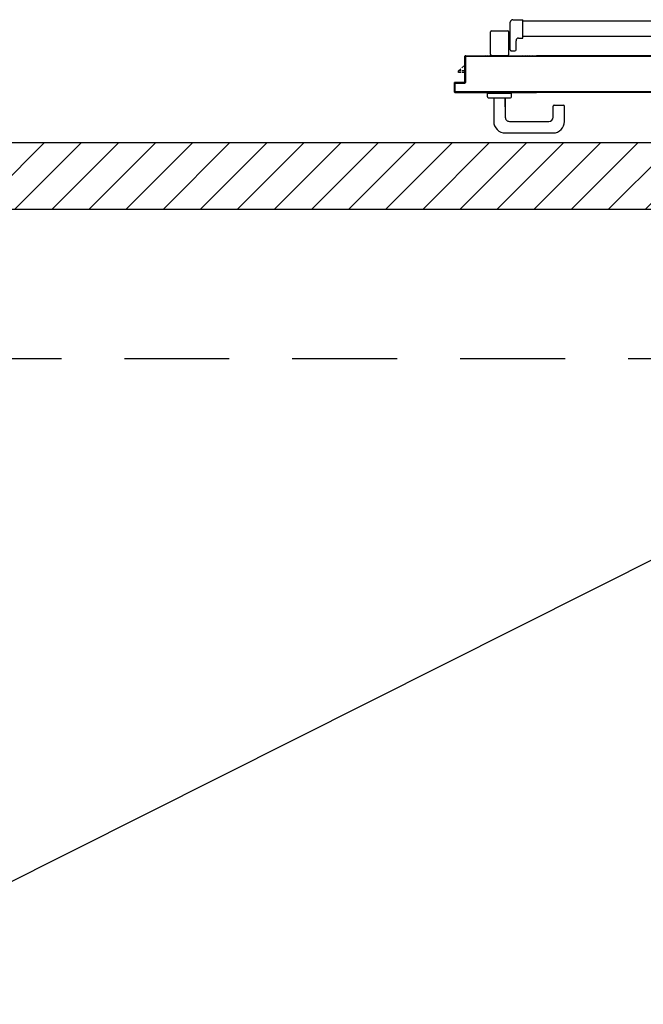
# Model space of a CAD drawing. Units: millimetres. Extents: x -6825 to -6496, y -13445 to -13366.
# Drawn here: x -6683 to -6682, y -13412 to -13410 of the extents above; entities that cross this region are included whole.
import ezdxf

# ---------------------------------------------------------------- set-up
doc = ezdxf.new("R2010")
doc.units = ezdxf.units.MM
doc.linetypes.add('LINEA6', pattern=[0.32, 0.2, -0.12])
for name, color, linetype in [('ANTIPANICO', 2, 'Continuous'), ('BLOCCO_TITOLO', 7, 'Continuous'), ('CARTONGESSOREI', 3, 'Continuous'), ('FOROMETRIE2SOLAIO', 7, 'Continuous'), ('MANIGLIA', 5, 'Continuous'), ('MODIFICHE', 6, 'Continuous'), ('PORTA', 1, 'Continuous')]:
    doc.layers.add(name, color=color, linetype=linetype)

# ---------------------------------------------------------------- blocks, each defined once
blk = doc.blocks.new('A$C6DFC43EC')
at = {"layer": 'ANTIPANICO', "linetype": 'Continuous'}
for p, q in [((1919.3, 951.5), (1919.3, 263.2)), ((1948.3, 951.6), (1948.3, 263.2)), ((1919.3, 263.2), (1919.3, 156)), ((1948.3, 263.2), (1948.3, 156)), ((1919.3, 156), (1919.3, 130.6)), ((1948.3, 156), (1948.3, 130.5)), ((1916.2, 111.4), (1916.2, 130.4)), ((1951.2, 130.4), (1916.2, 130.4)), ((1951.2, 122.4), (1951.2, 130.4)), ((1973.6, 117.4), (1956.2, 117.4)), ((1975.6, 108.4), (1975.6, 115.4)), ((1973.6, 106.4), (1921.2, 106.4)), ((1937.2, 70.5), (1937.2, 101.5)), ((1982.2, 103.5), (1939.2, 103.5)), ((1956.7, 103.5), (1956.7, 106.5)), ((1964.7, 103.5), (1964.7, 106.5)), ((1984.2, 70.5), (1984.2, 101.5)), ((1982.2, 68.5), (1939.2, 68.5))]:
    blk.add_line(p, q, dxfattribs=at)
for centre, radius, start, end in [((1956.2, 122.4), 5, 180, 270), ((1973.6, 115.4), 2, 360, 90), ((1921.2, 111.4), 5, 180, 270), ((1939.2, 101.5), 2, 90, 180), ((1973.6, 108.4), 2, 270, 360), ((1982.2, 101.5), 2, 360, 90), ((1939.2, 70.5), 2, 180, 270), ((1982.2, 70.5), 2, 270, 360)]:
    blk.add_arc(centre, radius, start, end, dxfattribs=at)
at = {"layer": 'BLOCCO_TITOLO', "color": 7, "linetype": 'Continuous'}
for p, q in [((2020.8, 19.7), (1998.8, 19.7)), ((2007.9, 14.1), (2002.8, 19.7)), ((2013.7, 19.7), (2013.7, 14.1)), ((2016.7, 19.7), (2016.7, 14.1)), ((2020.8, 19.7), (2020.8, 20)), ((2013.7, 7.7), (2009.8, 12.1)), ((2013.7, 12.1), (2013.7, 7.7)), ((2016.7, 7.7), (2013.7, 7.7)), ((2016.7, 12.1), (2016.7, 7.7))]:
    blk.add_line(p, q, dxfattribs=at)
at = {"layer": 'MANIGLIA'}
for p, q in [((2079.1, 189.9), (2079.1, 207.9)), ((2110.1, 209.9), (2081.1, 209.9)), ((2102.1, 187.9), (2081.1, 187.9)), ((2132.1, 96.9), (2132.1, 187.9)), ((2110.1, 104.9), (2110.1, 179.9)), ((2056, 62.9), (2056, 108.9)), ((2063, 108.9), (2056, 108.9)), ((2065, 64.9), (2065, 106.9)), ((2082.2, 96.9), (2065, 96.9)), ((2065.1, 96.9), (2102.1, 96.9)), ((2063, 62.9), (2056, 62.9)), ((2065.1, 74.9), (2110.1, 74.9))]:
    blk.add_line(p, q, dxfattribs=at)
for centre, radius, start, end in [((2081.1, 207.9), 2, 90, 180), ((2110.1, 187.9), 22, 360, 90), ((2081.1, 189.9), 2, 180, 270), ((2102.1, 179.9), 8, 360, 90), ((2063, 106.9), 2, 360, 90), ((2102.1, 104.9), 8, 270, 360), ((2110.1, 96.9), 22, 270, 360), ((2063, 64.9), 2, 270, 360)]:
    blk.add_arc(centre, radius, start, end, dxfattribs=at)
at = {"layer": 'MODIFICHE', "linetype": 'Continuous'}
blk.add_line((1919.3, 951.6), (1919.3, 263.4), dxfattribs=at)
at = {"layer": 'PORTA'}
for p, q in [((2054.8, 1079), (2054.8, 263.4)), ((1985.9, 1058), (1985.9, 263.4)), ((1984.8, 1005), (1984.8, 263.4)), ((1984.9, 1005), (1984.9, 263.4)), ((1984.8, 263.4), (1984.8, 156.1)), ((1984.9, 263.6), (1985.8, 262.7)), ((1984.9, 263.4), (1984.9, 156.1)), ((1985.8, 263.4), (1985.8, 156.1)), ((1985.9, 263.4), (1985.9, 156.1)), ((2054.8, 263.4), (2054.8, 156.1)), ((1985.8, 260.5), (1984.9, 261.4)), ((1984.9, 259.1), (1985.8, 258.3)), ((1985.8, 256), (1984.9, 256.9)), ((1984.9, 254.7), (1985.8, 253.8)), ((1985.8, 251.5), (1984.9, 252.4)), ((1984.9, 250.2), (1985.8, 249.3)), ((1985.8, 247), (1984.9, 247.9)), ((1984.9, 245.7), (1985.8, 244.8)), ((2053.9, 262), (2054.8, 261.1)), ((2054.8, 258.8), (2053.9, 259.7)), ((2053.9, 257.5), (2054.8, 256.6)), ((2054.8, 254.3), (2053.9, 255.2)), ((2053.9, 253), (2054.8, 252.1)), ((2054.8, 249.8), (2053.9, 250.7)), ((2053.9, 248.5), (2054.8, 247.6)), ((2054.8, 245.4), (2053.9, 246.2)), ((2053.9, 244), (2054.8, 243.1)), ((1985.8, 242.5), (1984.9, 243.4)), ((1984.9, 241.2), (1985.8, 240.3)), ((1985.8, 238), (1984.9, 238.9)), ((1984.9, 236.7), (1985.8, 235.8)), ((1985.8, 233.5), (1984.9, 234.4)), ((1984.9, 232.2), (1985.8, 231.3)), ((1985.8, 229), (1984.9, 230)), ((1984.9, 227.7), (1985.8, 226.8)), ((1985.8, 224.5), (1984.9, 225.5)), ((2054.8, 240.9), (2053.9, 241.8)), ((2053.9, 239.5), (2054.8, 238.6)), ((2054.8, 236.4), (2053.9, 237.3)), ((2053.9, 235), (2054.8, 234.1)), ((2054.8, 231.9), (2053.9, 232.8)), ((2053.9, 230.5), (2054.8, 229.6)), ((2054.8, 227.4), (2053.9, 228.3)), ((2053.9, 226.1), (2054.8, 225.2)), ((1984.9, 223.2), (1985.8, 222.3)), ((1985.8, 220), (1984.9, 221)), ((1984.9, 218.7), (1985.8, 217.8)), ((1985.8, 215.6), (1984.9, 216.5)), ((1984.9, 214.2), (1985.8, 213.3)), ((1985.8, 211.1), (1984.9, 212)), ((1984.9, 209.7), (1985.8, 208.8)), ((1985.8, 206.6), (1984.9, 207.5)), ((2054.8, 222.9), (2053.9, 223.8)), ((2053.9, 221.6), (2054.8, 220.7)), ((2054.8, 218.4), (2053.9, 219.3)), ((2053.9, 217.1), (2054.8, 216.2)), ((2054.8, 213.9), (2053.9, 214.8)), ((2053.9, 212.6), (2054.8, 211.7)), ((2054.8, 209.5), (2053.9, 210.4)), ((2053.9, 208.1), (2054.8, 207.2)), ((1984.9, 205.3), (1985.8, 204.3)), ((1985.8, 202.1), (1984.9, 203)), ((1984.9, 200.8), (1985.8, 199.8)), ((1985.8, 197.6), (1984.9, 198.5)), ((1984.9, 196.3), (1985.8, 195.3)), ((1985.8, 193.1), (1984.9, 194)), ((1984.9, 191.8), (1985.8, 190.9)), ((1985.8, 188.6), (1984.9, 189.5)), ((2054.8, 205), (2053.9, 205.9)), ((2053.9, 203.6), (2054.8, 202.7)), ((2054.8, 200.5), (2053.9, 201.4)), ((2053.9, 199.1), (2054.8, 198.2)), ((2054.8, 196), (2053.9, 196.9)), ((2053.9, 194.6), (2054.8, 193.7)), ((2054.8, 191.5), (2053.9, 192.4)), ((2053.9, 190.1), (2054.8, 189.2)), ((2054.8, 187), (2053.9, 187.9)), ((1984.9, 187.3), (1985.8, 186.4)), ((1985.8, 184.1), (1984.9, 185)), ((1984.9, 182.8), (1985.8, 181.9)), ((1985.8, 179.6), (1984.9, 180.6)), ((1984.9, 178.3), (1985.8, 177.4)), ((1985.8, 175.1), (1984.9, 176.1)), ((1984.9, 173.8), (1985.8, 172.9)), ((1985.8, 170.7), (1984.9, 171.6)), ((1984.9, 169.3), (1985.8, 168.4)), ((2053.9, 185.7), (2054.8, 184.8)), ((2054.8, 182.5), (2053.9, 183.4)), ((2053.9, 181.2), (2054.8, 180.3)), ((2054.8, 178), (2053.9, 178.9)), ((2053.9, 176.7), (2054.8, 175.8)), ((2054.8, 173.5), (2053.9, 174.4)), ((2053.9, 172.2), (2054.8, 171.3)), ((2054.8, 169), (2053.9, 169.9)), ((1984.8, 75.1), (1984.8, 156.1)), ((1985.8, 166.2), (1984.9, 167.1)), ((1984.9, 164.8), (1985.8, 163.9)), ((1985.8, 161.7), (1984.9, 162.6)), ((1984.9, 160.3), (1985.8, 159.4)), ((1985.8, 157.2), (1984.9, 158.1)), ((1984.9, 75.1), (1984.9, 156.1)), ((1985.8, 153.9), (1984.9, 154.8)), ((1984.9, 152.6), (1985.8, 151.7)), ((1985.8, 149.4), (1984.9, 150.3)), ((1985.8, 22.1), (1985.8, 156.1)), ((1985.9, 22.1), (1985.9, 156.1)), ((2053.8, 156.1), (2053.8, 2.1)), ((2053.9, 167.7), (2054.8, 166.8)), ((2054.8, 164.5), (2053.9, 165.4)), ((2053.9, 163.2), (2054.8, 162.3)), ((2054.8, 160.1), (2053.9, 160.9)), ((2053.9, 158.7), (2054.8, 157.8)), ((2054.3, 156.1), (2053.9, 156.5)), ((2053.9, 156.1), (2053.9, 2.1)), ((2053.9, 155.4), (2054.8, 154.5)), ((2054.8, 152.3), (2053.9, 153.2)), ((2053.9, 150.9), (2054.8, 150)), ((2054.8, 1.1), (2054.8, 156.1)), ((2054.9, 1.1), (2054.9, 156.1)), ((1984.9, 148.1), (1985.8, 147.2)), ((1985.8, 144.9), (1984.9, 145.8)), ((1984.9, 143.6), (1985.8, 142.7)), ((1985.8, 140.5), (1984.9, 141.4)), ((1984.9, 139.1), (1985.8, 138.2)), ((1985.8, 136), (1984.9, 136.9)), ((1984.9, 134.6), (1985.8, 133.7)), ((1985.8, 131.5), (1984.9, 132.4)), ((2054.8, 147.8), (2053.9, 148.7)), ((2053.9, 146.4), (2054.8, 145.5)), ((2054.8, 143.3), (2053.9, 144.2)), ((2053.9, 141.9), (2054.8, 141)), ((2054.8, 138.8), (2053.9, 139.7)), ((2053.9, 137.5), (2054.8, 136.6)), ((2054.8, 134.3), (2053.9, 135.2)), ((2053.9, 133), (2054.8, 132.1)), ((1984.9, 130.1), (1985.8, 129.2)), ((1985.8, 127), (1984.9, 127.9)), ((1984.9, 125.6), (1985.8, 124.7)), ((1985.8, 122.5), (1984.9, 123.4)), ((1984.9, 121.1), (1985.8, 120.2)), ((1985.8, 118), (1984.9, 118.9)), ((1984.9, 116.6), (1985.8, 115.7)), ((1985.8, 113.5), (1984.9, 114.4)), ((2054.8, 129.8), (2053.9, 130.7)), ((2053.9, 128.5), (2054.8, 127.6)), ((2054.8, 125.3), (2053.9, 126.2)), ((2053.9, 124), (2054.8, 123.1)), ((2054.8, 120.8), (2053.9, 121.7)), ((2053.9, 119.5), (2054.8, 118.6)), ((2054.8, 116.4), (2053.9, 117.3)), ((2053.9, 115), (2054.8, 114.1)), ((2054.8, 111.9), (2053.9, 112.8)), ((1984.9, 112.2), (1985.8, 111.3)), ((1985.8, 109), (1984.9, 109.9)), ((1984.9, 107.7), (1985.8, 106.8)), ((1985.8, 104.5), (1984.9, 105.4)), ((1984.9, 103.2), (1985.8, 102.3)), ((1985.8, 100), (1984.9, 100.9)), ((1984.9, 98.7), (1985.8, 97.8)), ((1985.8, 95.5), (1984.9, 96.4)), ((1984.9, 94.2), (1985.8, 93.3)), ((2053.9, 110.5), (2054.8, 109.6)), ((2054.8, 107.4), (2053.9, 108.3)), ((2053.9, 106), (2054.8, 105.1)), ((2054.8, 102.9), (2053.9, 103.8)), ((2053.9, 101.5), (2054.8, 100.6)), ((2054.8, 98.4), (2053.9, 99.3)), ((2053.9, 97), (2054.8, 96.1)), ((2054.8, 93.9), (2053.9, 94.8)), ((1985.8, 91.1), (1984.9, 92)), ((1984.9, 89.7), (1985.8, 88.8)), ((1985.8, 86.6), (1984.9, 87.5)), ((1984.9, 85.2), (1985.8, 84.3)), ((1985.8, 82.1), (1984.9, 83)), ((1984.9, 80.7), (1985.8, 79.8)), ((1985.8, 77.6), (1984.9, 78.5)), ((1984.9, 76.2), (1985.8, 75.3)), ((2053.9, 92.6), (2054.8, 91.7)), ((2054.8, 89.4), (2053.9, 90.3)), ((2053.9, 88.1), (2054.8, 87.2)), ((2054.8, 84.9), (2053.9, 85.8)), ((2053.9, 83.6), (2054.8, 82.7)), ((2054.8, 80.4), (2053.9, 81.3)), ((2053.9, 79.1), (2054.8, 78.2)), ((2054.8, 75.9), (2053.9, 76.8)), ((1984.8, 75.1), (1984.9, 75.1)), ((1984.8, 75.1), (1984.9, 75.1)), ((1984.8, 21.1), (1984.8, 75.1)), ((1984.9, 21.1), (1984.9, 75.1)), ((1985.8, 73.1), (1984.9, 74)), ((1984.9, 71.8), (1985.8, 70.8)), ((1985.8, 68.6), (1984.9, 69.5)), ((1984.9, 67.3), (1985.8, 66.4)), ((1985.8, 64.1), (1984.9, 65)), ((1984.9, 62.8), (1985.8, 61.9)), ((1985.8, 59.6), (1984.9, 60.5)), ((1984.9, 58.3), (1985.8, 57.4)), ((2053.9, 74.6), (2054.8, 73.7)), ((2054.8, 71.5), (2053.9, 72.4)), ((2053.9, 70.1), (2054.8, 69.2)), ((2054.8, 67), (2053.9, 67.9)), ((2053.9, 65.6), (2054.8, 64.7)), ((2054.8, 62.5), (2053.9, 63.4)), ((2053.9, 61.1), (2054.8, 60.2)), ((2054.8, 58), (2053.9, 58.9)), ((2053.9, 56.6), (2054.8, 55.7)), ((1985.8, 55.1), (1984.9, 56)), ((1984.9, 53.8), (1985.8, 52.9)), ((1985.8, 50.6), (1984.9, 51.5)), ((1984.9, 49.3), (1985.8, 48.4)), ((1985.8, 46.2), (1984.9, 47.1)), ((1984.9, 44.8), (1985.8, 43.9)), ((1985.8, 41.7), (1984.9, 42.6)), ((1984.9, 40.3), (1985.8, 39.4)), ((1985.8, 37.2), (1984.9, 38.1)), ((2054.8, 53.5), (2053.9, 54.4)), ((2053.9, 52.1), (2054.8, 51.2)), ((2054.8, 49), (2053.9, 49.9)), ((2053.9, 47.6), (2054.8, 46.7)), ((2054.8, 44.5), (2053.9, 45.4)), ((2053.9, 43.2), (2054.8, 42.3)), ((2054.8, 40), (2053.9, 40.9)), ((2053.9, 38.7), (2054.8, 37.8)), ((1984.8, 21.1), (1984.9, 21.1)), ((1984.8, 21.1), (1984.9, 21.1)), ((1984.9, 35.8), (1985.8, 34.9)), ((1985.8, 32.7), (1984.9, 33.6)), ((1984.9, 31.3), (1985.8, 30.4)), ((1985.8, 28.2), (1984.9, 29.1)), ((1984.9, 26.9), (1985.8, 26)), ((1985.8, 23.7), (1984.9, 24.6)), ((1984.9, 22.4), (1987.1, 20.1)), ((1985.8, 22.1), (1985.9, 22.1)), ((1985.8, 22.1), (1985.9, 22.1)), ((1985.8, 20.1), (2034.8, 20.1)), ((1985.8, 20), (1985.8, 20.1)), ((1985.8, 20.1), (1985.8, 20)), ((1985.8, 20), (2034.8, 20)), ((2035.8, 21.1), (1986.8, 21.1)), ((1986.8, 21), (1986.8, 21.1)), ((1986.8, 21), (1986.8, 21.1)), ((2035.8, 21), (1986.8, 21)), ((1989.4, 20.1), (1988.5, 21)), ((1990.7, 21), (1991.6, 20.1)), ((1993.9, 20.1), (1993, 21)), ((1995.2, 21), (1996.1, 20.1)), ((1998.4, 20.1), (1997.5, 21)), ((1998.8, 19.7), (1998.8, 20)), ((1999.7, 21), (2000.6, 20.1)), ((2002.9, 20.1), (2002, 21)), ((2004.2, 21), (2005.1, 20.1)), ((2007.3, 20.1), (2006.5, 21)), ((2008.7, 21), (2009.6, 20.1)), ((2011.8, 20.1), (2010.9, 21)), ((2013.2, 21), (2014.1, 20.1)), ((2016.3, 20.1), (2015.4, 21)), ((2017.7, 21), (2018.6, 20.1)), ((2020.8, 20.1), (2019.9, 21)), ((2022.2, 21), (2023.1, 20.1)), ((2025.3, 20.1), (2024.4, 21)), ((2026.7, 21), (2027.6, 20.1)), ((2029.8, 20.1), (2028.9, 21)), ((2031.1, 21), (2032, 20.1)), ((2034.3, 20.1), (2033.4, 21)), ((2034.8, 20.1), (2034.8, 20)), ((2034.8, 20.1), (2034.8, 20)), ((2035.6, 21), (2036.8, 19.8)), ((2035.8, 21.1), (2035.8, 21)), ((2035.8, 21), (2035.8, 21.1)), ((2035.9, 19.1), (2035.8, 19.1)), ((2035.9, 19.1), (2035.8, 19.1)), ((2035.8, 19.1), (2035.8, 1.1)), ((2035.9, 19.1), (2035.9, 1.1)), ((2036.9, 20.1), (2036.8, 20.1)), ((2036.8, 20.1), (2036.9, 20.1)), ((2036.8, 2.1), (2036.8, 20.1)), ((2036.9, 2.1), (2036.9, 20.1)), ((2054.8, 35.5), (2053.9, 36.4)), ((2053.9, 34.2), (2054.8, 33.3)), ((2054.8, 31), (2053.9, 31.9)), ((2053.9, 29.7), (2054.8, 28.8)), ((2054.8, 26.5), (2053.9, 27.4)), ((2053.9, 25.2), (2054.8, 24.3)), ((2054.8, 22.1), (2053.9, 23)), ((2053.9, 20.7), (2054.8, 19.8)), ((2035.8, 1.1), (2035.9, 1.1)), ((2035.9, 1.1), (2035.8, 1.1)), ((2036.8, 17.6), (2035.9, 18.5)), ((2035.9, 16.3), (2036.8, 15.4)), ((2036.8, 13.1), (2035.9, 14)), ((2035.9, 11.8), (2036.8, 10.9)), ((2036.8, 8.6), (2035.9, 9.5)), ((2035.9, 7.3), (2036.8, 6.4)), ((2036.8, 4.1), (2035.9, 5)), ((2035.9, 2.8), (2036.8, 1.9)), ((2036.8, 2.1), (2036.9, 2.1)), ((2036.8, 2.1), (2036.9, 2.1)), ((2036.8, 0), (2036.8, 0.1)), ((2036.8, 0.1), (2036.8, 0)), ((2036.8, 0.1), (2053.8, 0.1)), ((2036.8, 0), (2053.8, 0)), ((2036.8, 0), (2053.8, 0)), ((2037.7, 1), (2038.6, 0.1)), ((2037.8, 1), (2037.8, 1.1)), ((2037.8, 1), (2037.8, 1.1)), ((2052.8, 1.1), (2037.8, 1.1)), ((2052.8, 1), (2037.8, 1)), ((2040.8, 0.1), (2039.9, 1)), ((2042.2, 1), (2043.1, 0.1)), ((2045.3, 0.1), (2044.4, 1)), ((2046.7, 1), (2047.6, 0.1)), ((2049.8, 0.1), (2048.9, 1)), ((2051.1, 1), (2052, 0.1)), ((2052.8, 1), (2052.8, 1.1)), ((2052.8, 1), (2052.8, 1.1)), ((2054.2, 0.2), (2053.3, 1.1)), ((2053.9, 2.1), (2053.8, 2.1)), ((2053.9, 2.1), (2053.8, 2.1)), ((2053.8, 0), (2053.8, 0.1)), ((2053.8, 0.1), (2053.8, 0)), ((2054.8, 17.6), (2053.9, 18.5)), ((2053.9, 16.2), (2054.8, 15.3)), ((2054.8, 13.1), (2053.9, 14)), ((2053.9, 11.7), (2054.8, 10.8)), ((2054.8, 8.6), (2053.9, 9.5)), ((2053.9, 7.2), (2054.8, 6.3)), ((2054.8, 4.1), (2053.9, 5)), ((2053.9, 2.8), (2054.8, 1.9)), ((2054.9, 1.1), (2054.8, 1.1)), ((2054.8, 1.1), (2054.9, 1.1))]:
    blk.add_line(p, q, dxfattribs=at)
for points in [[(1985.8, 263.4), (1985.8, 1058, -0.414214), (1986.8, 1059), (2035.8, 1059, 0.414214), (2036.8, 1060), (2036.8, 1078, -0.414214), (2037.8, 1079), (2052.8, 1079, -0.414214), (2053.9, 1078), (2053.9, 263.4)], [(2054.8, 156.1), (2054.8, 1.1, -0.414214), (2053.8, 0.1), (2036.8, 0.1, -0.414214), (2035.9, 1.1), (2035.9, 19.1, 0.414214), (2034.8, 20.1), (1985.8, 20.1, -0.414214), (1984.9, 21.1), (1984.9, 75.1), (1984.9, 156.1)], [(1985.8, 156.1), (1985.8, 22.1, 0.414214), (1986.8, 21), (2035.8, 21, -0.414214), (2036.8, 20.1), (2036.8, 2.1, 0.414214), (2037.8, 1), (2052.8, 1, 0.414214), (2053.9, 2.1), (2053.9, 156.1)]]:
    blk.add_lwpolyline(points, format="xyb", dxfattribs=at)
for points in [[(1985.8, 156.1), (1985.8, 263.4)], [(2053.9, 263.4), (2053.9, 156.1)]]:
    blk.add_lwpolyline(points, dxfattribs=at)
for centre, radius, start, end in [((1985.8, 21.1), 1.05, 180, 270), ((1985.8, 21.1), 0.95, 180, 270), ((1986.8, 22.1), 1.05, 180, 270), ((1986.8, 22.1), 0.95, 180, 270), ((2034.8, 19.1), 1.05, 360, 90), ((2034.8, 19.1), 0.95, 360, 90), ((2035.8, 20.1), 1.05, 360, 90), ((2035.8, 20.1), 0.95, 360, 90), ((2036.8, 1.1), 1.05, 180, 270), ((2036.8, 1.1), 0.95, 180, 270), ((2037.8, 2.1), 1.05, 180, 270), ((2037.8, 2.1), 0.95, 180, 270), ((2052.8, 2.1), 1.05, 270, 360), ((2052.8, 2.1), 0.95, 270, 360), ((2053.8, 1.1), 1.05, 270, 360), ((2053.8, 1.1), 0.95, 270, 360)]:
    blk.add_arc(centre, radius, start, end, dxfattribs=at)
for points in [[(1984.8, 21.1), (1984.8, 75.1), (1984.9, 21.1), (1984.9, 75.1)], [(1985.8, 20.1), (2034.8, 20.1), (1985.8, 20), (2034.8, 20)], [(2035.8, 21), (1986.8, 21), (2035.8, 21.1), (1986.8, 21.1)], [(2035.9, 19.1), (2035.9, 1.1), (2035.8, 19.1), (2035.8, 1.1)], [(2036.8, 2.1), (2036.8, 20.1), (2036.9, 2.1), (2036.9, 20.1)], [(2036.8, 0.1), (2053.8, 0.1), (2036.8, 0), (2053.8, 0)], [(2052.8, 1), (2037.8, 1), (2052.8, 1.1), (2037.8, 1.1)]]:
    blk.add_solid(points, dxfattribs=at)

msp = doc.modelspace()

# ---------------------------------------------------------------- hatches: boundary and pattern name
at = {"layer": 'CARTONGESSOREI'}
h = msp.add_hatch(dxfattribs=at)
h.set_pattern_fill('ANSI31', color=256, scale=0.4, style=0)
h.set_pattern_definition([(45, (-25082.084364, -27563.580503), (-0.03535533906, 0.03535533906), [])])
h.paths.add_polyline_path([(-6680.7367, -13410.4734), (-6685.3867, -13410.4734), (-6685.3867, -13410.6004), (-6680.7367, -13410.6004)])

# ---------------------------------------------------------------- linework, layer by layer
for p, q in [((-6680.7367, -13410.4734), (-6685.3867, -13410.4734)), ((-6680.7367, -13410.6004), (-6685.3867, -13410.6004))]:
    msp.add_line(p, q, dxfattribs=at)
at = {"layer": 'FOROMETRIE2SOLAIO', "linetype": 'LINEA6'}
msp.add_line((-6685.3867, -13410.8843), (-6680.7367, -13410.8843), dxfattribs=at)
at = {"layer": 'FOROMETRIE2SOLAIO'}
msp.add_line((-6685.3867, -13413.2193), (-6680.7367, -13410.8843), dxfattribs=at)

# ---------------------------------------------------------------- block references
at = {"layer": 'ANTIPANICO', "color": 1, "xscale": 0.001000000000203727, "yscale": 0.001000000000203727, "zscale": 0.001000000000203727, "rotation": 270}
msp.add_blockref('A$C6DFC43EC', (-6681.8776, -13408.3224), dxfattribs=at)

doc.saveas('drawing.dxf')
